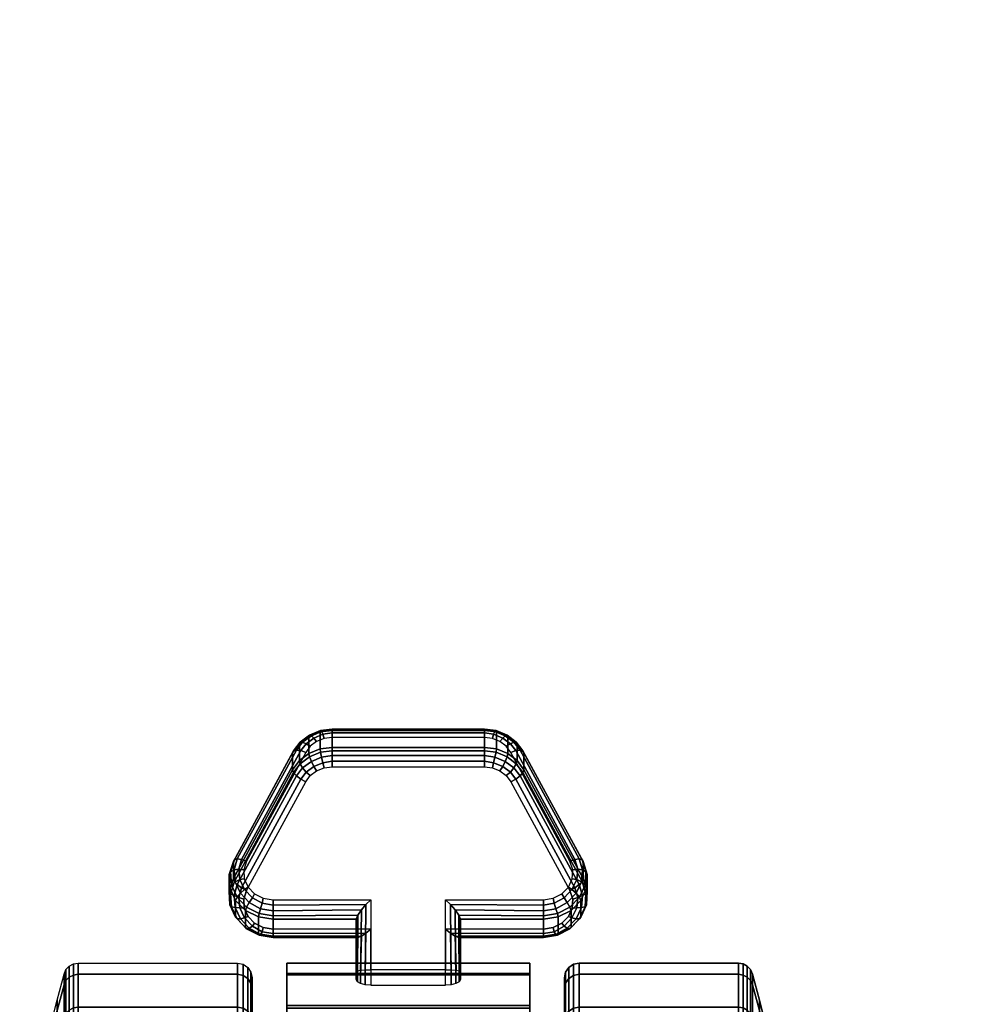
# Model space of a CAD drawing. Units: inches. Extents: x -0.2 to 42.2, y -20.1 to 0.
# Drawn here: x 3.1 to 6.4, y -13.4 to -10 of the extents above; entities that cross this region are included whole.
import ezdxf

# ---------------------------------------------------------------- set-up
doc = ezdxf.new("R2010")
doc.units = ezdxf.units.IN
doc.header["$MEASUREMENT"] = 0
for name, color, linetype in [('A-FURN-3-STOR-LWR-CSTR-LK', 253, 'Continuous'), ('A-FURN-3-STOR-LWR-CSTR-TRD', 251, 'Continuous'), ('A-FURN-3-STOR-LWR-CSTR-TRM', 253, 'Continuous'), ('A-FURN-3-STOR-LWR-WD-BTTM-SRFC-HORZ', 255, 'Continuous'), ('A-FURN-3-STOR-LWR-WD-SHLF-SRFC-HORZ', 255, 'Continuous'), ('A-FURN-3-STOR-LWR-WD-TOP-EDGE-HORZ', 255, 'Continuous'), ('A-FURN-3-STOR-LWR-WD-TOP-SRFC-HPL_TFL-HORZ', 255, 'Continuous')]:
    doc.layers.add(name, color=color, linetype=linetype)

msp = doc.modelspace()

# ---------------------------------------------------------------- linework, layer by layer
at = {"layer": 'A-FURN-3-STOR-LWR-CSTR-LK'}
for points, invisible_edges in [([(4.7378, -12.5111, 2.107), (4.7165, -12.495, 2.0995), (4.0925, -12.495, 2.0995), (4.0712, -12.5111, 2.107)], 10), ([(4.7165, -12.495, 2.0995), (4.6911, -12.4848, 2.0947), (4.1179, -12.4848, 2.0947), (4.0925, -12.495, 2.0995)], 10), ([(4.6911, -12.4848, 2.0947), (4.6636, -12.4813, 2.0931), (4.1454, -12.4813, 2.0931), (4.1179, -12.4848, 2.0947)], 8), ([(4.7533, -12.5319, 2.1167), (4.7378, -12.5111, 2.107), (4.0712, -12.5111, 2.107), (4.0557, -12.5319, 2.1167)], 10), ([(4.9545, -12.9023, 2.2894), (4.7533, -12.5319, 2.1167), (4.0557, -12.5319, 2.1167), (3.8545, -12.9023, 2.2894)], 10), ([(4.0712, -12.611, 1.8929), (4.0925, -12.5948, 1.8854), (4.7165, -12.5948, 1.8854), (4.7378, -12.611, 1.8929)], 10), ([(4.0925, -12.5948, 1.8854), (4.1179, -12.5846, 1.8806), (4.6911, -12.5846, 1.8806), (4.7165, -12.5948, 1.8854)], 10), ([(4.1179, -12.5846, 1.8806), (4.1454, -12.5812, 1.879), (4.6636, -12.5812, 1.879), (4.6911, -12.5846, 1.8806)], 8), ([(4.0557, -12.6318, 1.9026), (4.0712, -12.611, 1.8929), (4.7378, -12.611, 1.8929), (4.7533, -12.6318, 1.9026)], 10), ([(3.8545, -13.0021, 2.0753), (4.0557, -12.6318, 1.9026), (4.7533, -12.6318, 1.9026), (4.9545, -13.0021, 2.0753)], 10), ([(4.964, -12.9315, 2.303), (4.9545, -12.9023, 2.2894), (3.8545, -12.9023, 2.2894), (3.845, -12.9315, 2.303)], 10), ([(4.9624, -12.962, 2.3172), (4.964, -12.9315, 2.303), (3.845, -12.9315, 2.303), (3.8466, -12.962, 2.3172)], 10), ([(4.9496, -12.9902, 2.3304), (4.9624, -12.962, 2.3172), (3.8466, -12.962, 2.3172), (3.8594, -12.9902, 2.3304)], 10), ([(4.9273, -13.013, 2.341), (4.9496, -12.9902, 2.3304), (3.8594, -12.9902, 2.3304), (3.8817, -13.013, 2.341)], 10), ([(3.845, -13.0314, 2.0889), (4.964, -13.0314, 2.0889), (4.9545, -13.0021, 2.0753), (3.8545, -13.0021, 2.0753)], 5), ([(3.8466, -13.0618, 2.1031), (4.9624, -13.0618, 2.1031), (4.964, -13.0314, 2.0889), (3.845, -13.0314, 2.0889)], 5), ([(4.8979, -13.0278, 2.3479), (4.9273, -13.013, 2.341), (3.8817, -13.013, 2.341), (3.9111, -13.0278, 2.3479)], 10), ([(4.8647, -13.033, 2.3503), (4.8979, -13.0278, 2.3479), (3.9111, -13.0278, 2.3479), (3.9443, -13.033, 2.3503)], 10), ([(4.5317, -13.033, 2.3503), (4.2773, -13.033, 2.3503), (4.2773, -13.3236, 2.4755), (4.5317, -13.3236, 2.4755)], 1), ([(3.8594, -13.09, 2.1163), (4.9496, -13.09, 2.1163), (4.9624, -13.0618, 2.1031), (3.8466, -13.0618, 2.1031)], 5), ([(3.8817, -13.1129, 2.1269), (4.9273, -13.1129, 2.1269), (4.9496, -13.09, 2.1163), (3.8594, -13.09, 2.1163)], 5), ([(3.9111, -13.1277, 2.1338), (4.8979, -13.1277, 2.1338), (4.9273, -13.1129, 2.1269), (3.8817, -13.1129, 2.1269)], 5), ([(3.9443, -13.1328, 2.1362), (4.8647, -13.1328, 2.1362), (4.8979, -13.1277, 2.1338), (3.9111, -13.1277, 2.1338)], 5), ([(4.5317, -13.1328, 2.1362), (4.5317, -13.2715, 2.1958), (4.2773, -13.2715, 2.1958), (4.2773, -13.1328, 2.1362)], 8)]:
    msp.add_3dface(points, dxfattribs=dict(at, invisible_edges=invisible_edges))
at = {"layer": 'A-FURN-3-STOR-LWR-CSTR-TRD'}
for points, invisible_edges in [([(3.873, -13.3359, 1.5942), (3.873, -13.299, 1.9685), (3.873, -13.299, 1.9685), (3.873, -13.3359, 2.3428)], 8), ([(4.936, -13.299, 1.9685), (4.936, -13.3359, 1.5942), (4.936, -13.3359, 2.3428), (4.936, -13.299, 1.9685)], 2), ([(3.873, -13.445, 1.2343), (3.873, -13.3359, 1.5942), (3.873, -13.3359, 2.3428), (3.873, -13.445, 2.7027)], 10), ([(4.936, -13.3359, 1.5942), (4.936, -13.445, 1.2343), (4.936, -13.445, 2.7027), (4.936, -13.3359, 2.3428)], 10)]:
    msp.add_3dface(points, dxfattribs=dict(at, invisible_edges=invisible_edges))
at = {"layer": 'A-FURN-3-STOR-LWR-CSTR-TRM', "invisible_edges": 10}
for points in [[(3.9911, -17.151, 1.599), (3.9911, -17.186, 1.9816), (3.9911, -13.249, 1.9816), (3.9911, -13.284, 1.599)], [(3.9911, -13.2891, 2.3638), (3.9911, -13.249, 1.9816), (3.9911, -17.186, 1.9816), (3.9911, -17.1459, 2.3638)], [(4.8179, -13.284, 1.599), (4.8179, -13.249, 1.9816), (4.8179, -17.186, 1.9816), (4.8179, -17.151, 1.599)], [(4.8179, -17.1459, 2.3638), (4.8179, -17.186, 1.9816), (4.8179, -13.249, 1.9816), (4.8179, -13.2891, 2.3638)], [(3.9911, -13.284, 1.599), (3.9911, -13.3926, 1.2304), (3.9911, -17.0424, 1.2304), (3.9911, -17.151, 1.599)], [(3.9911, -13.4026, 2.7309), (3.9911, -13.2891, 2.3638), (3.9911, -17.1459, 2.3638), (3.9911, -17.0324, 2.7309)], [(4.8179, -17.151, 1.599), (4.8179, -17.0424, 1.2304), (4.8179, -13.3926, 1.2304), (4.8179, -13.284, 1.599)], [(4.8179, -17.0324, 2.7309), (4.8179, -17.1459, 2.3638), (4.8179, -13.2891, 2.3638), (4.8179, -13.4026, 2.7309)]]:
    msp.add_3dface(points, dxfattribs=at)
at = {"layer": 'A-FURN-3-STOR-LWR-WD-BTTM-SRFC-HORZ'}
for points in [[(41.29, -0.196, 4.5276), (41.29, -19.883, 4.5276), (0.868, -19.883, 4.5276), (0.868, -0.196, 4.5276)], [(0.868, -0.196, 5.5276), (0.868, -19.883, 5.5276), (41.29, -19.883, 5.5276), (41.29, -0.196, 5.5276)]]:
    msp.add_3dface(points, dxfattribs=at)
at = {"layer": 'A-FURN-3-STOR-LWR-WD-SHLF-SRFC-HORZ'}
for points in [[(0.868, -1.071, 35.7106), (0.868, -18.297, 35.7106), (41.29, -18.297, 35.7106), (41.29, -1.071, 35.7106)], [(41.29, -1.071, 34.9606), (41.29, -18.297, 34.9606), (0.868, -18.297, 34.9606), (0.868, -1.071, 34.9606)]]:
    msp.add_3dface(points, dxfattribs=at)
at = {"layer": 'A-FURN-3-STOR-LWR-WD-TOP-SRFC-HPL_TFL-HORZ'}
for points in [[(0.118, -19.961, 44.0006), (42.04, -19.961, 44.0006), (42.04, -0.118, 44.0006), (0.118, -0.118, 44.0006)], [(0.118, -0.118, 43.0006), (42.04, -0.118, 43.0006), (42.04, -19.961, 43.0006), (0.118, -19.961, 43.0006)]]:
    msp.add_3dface(points, dxfattribs=at)

# ---------------------------------------------------------------- meshes
at = {"layer": 'A-FURN-3-STOR-LWR-CSTR-LK'}
mesh = msp.add_polymesh((10, 28), dxfattribs=at)
for k, corner in enumerate([(4.5317, -13.3236, 2.4755), (4.5317, -13.033, 2.3503), (4.8647, -13.033, 2.3503), (4.8979, -13.0278, 2.3479), (4.9273, -13.013, 2.341), (4.9496, -12.9902, 2.3304), (4.9624, -12.962, 2.3172), (4.964, -12.9315, 2.303), (4.9545, -12.9023, 2.2894), (4.7533, -12.5319, 2.1167), (4.7378, -12.5111, 2.107), (4.7165, -12.495, 2.0995), (4.6911, -12.4848, 2.0947), (4.6636, -12.4813, 2.0931), (4.1454, -12.4813, 2.0931), (4.1179, -12.4848, 2.0947), (4.0925, -12.495, 2.0995), (4.0712, -12.5111, 2.107), (4.0557, -12.5319, 2.1167), (3.8545, -12.9023, 2.2894), (3.845, -12.9315, 2.303), (3.8466, -12.962, 2.3172), (3.8594, -12.9902, 2.3304), (3.8817, -13.013, 2.341), (3.9111, -13.0278, 2.3479), (3.9443, -13.033, 2.3503), (4.2773, -13.033, 2.3503), (4.2773, -13.3236, 2.4755), (4.5505, -13.3223, 2.471), (4.5484, -13.0493, 2.3548), (4.8647, -13.0519, 2.355), (4.9012, -13.0453, 2.3519), (4.9348, -13.0266, 2.3432), (4.9613, -12.9984, 2.33), (4.9775, -12.9644, 2.3142), (4.9812, -12.9289, 2.2976), (4.9716, -12.8963, 2.2824), (4.7705, -12.5259, 2.1097), (4.7521, -12.5026, 2.0988), (4.7257, -12.4832, 2.0898), (4.6948, -12.4702, 2.0837), (4.6636, -12.4656, 2.0816), (4.1454, -12.4656, 2.0816), (4.1142, -12.4702, 2.0837), (4.0833, -12.4832, 2.0898), (4.0569, -12.5026, 2.0988), (4.0385, -12.5259, 2.1097), (3.8374, -12.8963, 2.2824), (3.8278, -12.9289, 2.2976), (3.8315, -12.9644, 2.3142), (3.8477, -12.9984, 2.33), (3.8742, -13.0266, 2.3432), (3.9078, -13.0453, 2.3519), (3.9443, -13.0519, 2.355), (4.2606, -13.0493, 2.3548), (4.2583, -13.3224, 2.4716), (4.5665, -13.3184, 2.4584), (4.564, -13.0672, 2.3533), (4.8647, -13.0712, 2.352), (4.9069, -13.0638, 2.3485), (4.9454, -13.0428, 2.3387), (4.9755, -13.011, 2.3239), (4.9936, -12.9725, 2.306), (4.9975, -12.9319, 2.287), (4.9862, -12.8943, 2.2695), (4.7851, -12.524, 2.0968), (4.7641, -12.4971, 2.0843), (4.7343, -12.4752, 2.0741), (4.6994, -12.4606, 2.0673), (4.6636, -12.4555, 2.0649), (4.1454, -12.4555, 2.0649), (4.1096, -12.4606, 2.0673), (4.0747, -12.4752, 2.0741), (4.0449, -12.4971, 2.0843), (4.0239, -12.524, 2.0968), (3.8228, -12.8943, 2.2695), (3.8115, -12.9319, 2.287), (3.8154, -12.9725, 2.306), (3.8335, -13.011, 2.3239), (3.8636, -13.0428, 2.3387), (3.9021, -13.0638, 2.3485), (3.9443, -13.0712, 2.352), (4.245, -13.0672, 2.3533), (4.2421, -13.3185, 2.459), (4.5774, -13.3123, 2.439), (4.5764, -13.0852, 2.3441), (4.8647, -13.0879, 2.3419), (4.9122, -13.0802, 2.3383), (4.9546, -13.0582, 2.328), (4.9872, -13.0245, 2.3123), (5.0062, -12.9831, 2.293), (5.0092, -12.9388, 2.2724), (4.9959, -12.8969, 2.2528), (4.7948, -12.5265, 2.0801), (4.7721, -12.4966, 2.0662), (4.7405, -12.473, 2.0551), (4.7032, -12.4578, 2.0481), (4.6636, -12.4525, 2.0456), (4.1454, -12.4525, 2.0456), (4.1058, -12.4578, 2.0481), (4.0685, -12.473, 2.0551), (4.0369, -12.4966, 2.0662), (4.0142, -12.5265, 2.0801), (3.8131, -12.8969, 2.2528), (3.7998, -12.9388, 2.2724), (3.8028, -12.9831, 2.293), (3.8218, -13.0245, 2.3123), (3.8544, -13.0582, 2.328), (3.8968, -13.0802, 2.3383), (3.9443, -13.0879, 2.3419), (4.2326, -13.0852, 2.3441), (4.2312, -13.3124, 2.4393), (4.5817, -13.3048, 2.4146), (4.5817, -13.0994, 2.3261), (4.8647, -13.0994, 2.3261), (4.9145, -13.0917, 2.3226), (4.9586, -13.0695, 2.3122), (4.9921, -13.0353, 2.2962), (5.0112, -12.993, 2.2765), (5.0137, -12.9473, 2.2552), (4.9993, -12.9034, 2.2348), (4.7982, -12.5331, 2.0621), (4.7748, -12.5018, 2.0475), (4.7429, -12.4777, 2.0362), (4.7048, -12.4624, 2.0291), (4.6636, -12.4571, 2.0267), (4.1454, -12.4571, 2.0267), (4.1042, -12.4624, 2.0291), (4.0661, -12.4777, 2.0362), (4.0342, -12.5018, 2.0475), (4.0108, -12.5331, 2.0621), (3.8097, -12.9034, 2.2348), (3.7953, -12.9473, 2.2552), (3.7978, -12.993, 2.2765), (3.8169, -13.0353, 2.2962), (3.8504, -13.0695, 2.3122), (3.8945, -13.0917, 2.3226), (3.9443, -13.0994, 2.3261), (4.2273, -13.0994, 2.3261), (4.2273, -13.3048, 2.4146), (4.5817, -13.2777, 2.2546), (4.5817, -13.157, 2.2027), (4.8647, -13.157, 2.2027), (4.9145, -13.1493, 2.1991), (4.9586, -13.1271, 2.1887), (4.9921, -13.0929, 2.1728), (5.0112, -13.0505, 2.153), (5.0137, -13.0048, 2.1317), (4.9993, -12.961, 2.1113), (4.7982, -12.5906, 1.9386), (4.7748, -12.5594, 1.924), (4.7429, -12.5352, 1.9128), (4.7048, -12.5199, 1.9056), (4.6636, -12.5147, 1.9032), (4.1454, -12.5147, 1.9032), (4.1042, -12.5199, 1.9056), (4.0661, -12.5352, 1.9128), (4.0342, -12.5594, 1.924), (4.0108, -12.5906, 1.9386), (3.8097, -12.961, 2.1113), (3.7953, -13.0048, 2.1317), (3.7978, -13.0505, 2.153), (3.8169, -13.0929, 2.1728), (3.8504, -13.1271, 2.1887), (3.8945, -13.1493, 2.1991), (3.9443, -13.157, 2.2027), (4.2273, -13.157, 2.2027), (4.2273, -13.2777, 2.2546), (4.5779, -13.2753, 2.2323), (4.5764, -13.1616, 2.1803), (4.8647, -13.1615, 2.1837), (4.9122, -13.1539, 2.1802), (4.9546, -13.1319, 2.1699), (4.9872, -13.0982, 2.1542), (5.0062, -13.0568, 2.1349), (5.0092, -13.0126, 2.1142), (4.9959, -12.9706, 2.0947), (4.7948, -12.6002, 1.922), (4.7721, -12.5703, 1.908), (4.7405, -12.5467, 1.897), (4.7032, -12.5315, 1.8899), (4.6636, -12.5262, 1.8875), (4.1454, -12.5262, 1.8875), (4.1058, -12.5315, 1.8899), (4.0685, -12.5467, 1.897), (4.0369, -12.5703, 1.908), (4.0142, -12.6002, 1.922), (3.8131, -12.9706, 2.0947), (3.7998, -13.0126, 2.1142), (3.8028, -13.0568, 2.1349), (3.8218, -13.0982, 2.1542), (3.8544, -13.1319, 2.1699), (3.8968, -13.1539, 2.1802), (3.9443, -13.1615, 2.1837), (4.2326, -13.1616, 2.1803), (4.2307, -13.2753, 2.2321), (4.5671, -13.2733, 2.2133), (4.5639, -13.157, 2.1607), (4.8647, -13.1585, 2.1645), (4.9069, -13.1511, 2.161), (4.9454, -13.1301, 2.1512), (4.9755, -13.0984, 2.1364), (4.9936, -13.0599, 2.1184), (4.9975, -13.0193, 2.0995), (4.9862, -12.9818, 2.082), (4.7851, -12.6114, 1.9093), (4.7641, -12.5846, 1.8968), (4.7343, -12.5626, 1.8865), (4.6994, -12.5481, 1.8798), (4.6636, -12.5429, 1.8773), (4.1454, -12.5429, 1.8773), (4.1096, -12.5481, 1.8798), (4.0747, -12.5626, 1.8865), (4.0449, -12.5846, 1.8968), (4.0239, -12.6114, 1.9093), (3.8228, -12.9818, 2.082), (3.8115, -13.0193, 2.0995), (3.8154, -13.0599, 2.1184), (3.8335, -13.0984, 2.1364), (3.8636, -13.1301, 2.1512), (3.9021, -13.1511, 2.161), (3.9443, -13.1585, 2.1645), (4.2451, -13.157, 2.1607), (4.2415, -13.2733, 2.2129), (4.5509, -13.272, 2.2008), (4.5484, -13.1467, 2.146), (4.8647, -13.1485, 2.1478), (4.9012, -13.1419, 2.1447), (4.9348, -13.1232, 2.136), (4.9613, -13.095, 2.1229), (4.9775, -13.061, 2.107), (4.9812, -13.0255, 2.0904), (4.9716, -12.9929, 2.0752), (4.7705, -12.6225, 1.9025), (4.7521, -12.5992, 1.8916), (4.7257, -12.5798, 1.8826), (4.6948, -12.5669, 1.8765), (4.6636, -12.5622, 1.8744), (4.1454, -12.5622, 1.8744), (4.1142, -12.5669, 1.8765), (4.0833, -12.5798, 1.8826), (4.0569, -12.5992, 1.8916), (4.0385, -12.6225, 1.9025), (3.8374, -12.9929, 2.0752), (3.8278, -13.0255, 2.0904), (3.8315, -13.061, 2.107), (3.8477, -13.095, 2.1229), (3.8742, -13.1232, 2.136), (3.9078, -13.1419, 2.1447), (3.9443, -13.1485, 2.1478), (4.2606, -13.1467, 2.146), (4.2579, -13.272, 2.2003), (4.5317, -13.2715, 2.1958), (4.5317, -13.1328, 2.1362), (4.8647, -13.1328, 2.1362), (4.8979, -13.1277, 2.1338), (4.9273, -13.1129, 2.1269), (4.9496, -13.09, 2.1163), (4.9624, -13.0618, 2.1031), (4.964, -13.0314, 2.0889), (4.9545, -13.0021, 2.0753), (4.7533, -12.6318, 1.9026), (4.7378, -12.611, 1.8929), (4.7165, -12.5948, 1.8854), (4.6911, -12.5846, 1.8806), (4.6636, -12.5812, 1.879), (4.1454, -12.5812, 1.879), (4.1179, -12.5846, 1.8806), (4.0925, -12.5948, 1.8854), (4.0712, -12.611, 1.8929), (4.0557, -12.6318, 1.9026), (3.8545, -13.0021, 2.0753), (3.845, -13.0314, 2.0889), (3.8466, -13.0618, 2.1031), (3.8594, -13.09, 2.1163), (3.8817, -13.1129, 2.1269), (3.9111, -13.1277, 2.1338), (3.9443, -13.1328, 2.1362), (4.2773, -13.1328, 2.1362), (4.2773, -13.2715, 2.1958)]):
    mesh.set_mesh_vertex(divmod(k, 28), corner)
at = {"layer": 'A-FURN-3-STOR-LWR-CSTR-TRD'}
mesh = msp.add_polymesh((9, 9), dxfattribs=at)
for k, corner in enumerate([(3.146, -13.6427, 1.9685), (3.1661, -13.5531, 1.9685), (3.1873, -13.4638, 1.9685), (3.2096, -13.3747, 1.9685), (3.233, -13.286, 1.9685), (3.2397, -13.2711, 1.9685), (3.2509, -13.2593, 1.9685), (3.2652, -13.2516, 1.9685), (3.2813, -13.249, 1.9685), (3.146, -13.673, 1.6613), (3.1661, -13.5851, 1.6438), (3.1873, -13.4975, 1.6264), (3.2096, -13.4101, 1.609), (3.233, -13.3231, 1.5917), (3.2397, -13.3085, 1.5888), (3.2509, -13.2969, 1.5865), (3.2652, -13.2894, 1.585), (3.2813, -13.2868, 1.5845), (3.146, -13.7626, 1.3659), (3.1661, -13.6798, 1.3316), (3.1873, -13.5973, 1.2974), (3.2096, -13.515, 1.2633), (3.233, -13.433, 1.2293), (3.2397, -13.4193, 1.2237), (3.2509, -13.4084, 1.2191), (3.2652, -13.4013, 1.2162), (3.2813, -13.3988, 1.2152), (3.146, -13.9081, 1.0936), (3.1661, -13.8336, 1.0438), (3.1873, -13.7593, 0.9942), (3.2096, -13.6853, 0.9447), (3.233, -13.6115, 0.8954), (3.2397, -13.5992, 0.8872), (3.2509, -13.5893, 0.8806), (3.2652, -13.5829, 0.8763), (3.2813, -13.5807, 0.8749), (3.146, -14.1039, 0.8549), (3.1661, -14.0406, 0.7916), (3.1873, -13.9774, 0.7284), (3.2096, -13.9145, 0.6655), (3.233, -13.8517, 0.6027), (3.2397, -13.8412, 0.5922), (3.2509, -13.8328, 0.5838), (3.2652, -13.8274, 0.5784), (3.2813, -13.8256, 0.5766), (3.146, -14.3426, 0.6591), (3.1661, -14.2928, 0.5846), (3.1873, -14.2432, 0.5103), (3.2096, -14.1937, 0.4363), (3.233, -14.1444, 0.3625), (3.2397, -14.1362, 0.3502), (3.2509, -14.1296, 0.3403), (3.2652, -14.1253, 0.334), (3.2813, -14.1239, 0.3318), (3.146, -14.6148, 0.5136), (3.1661, -14.5806, 0.4308), (3.1873, -14.5464, 0.3483), (3.2096, -14.5123, 0.266), (3.233, -14.4783, 0.184), (3.2397, -14.4727, 0.1703), (3.2509, -14.4681, 0.1594), (3.2652, -14.4652, 0.1523), (3.2813, -14.4642, 0.1498), (3.146, -14.9103, 0.424), (3.1661, -14.8928, 0.3361), (3.1873, -14.8754, 0.2485), (3.2096, -14.858, 0.1611), (3.233, -14.8407, 0.0741), (3.2397, -14.8378, 0.0596), (3.2509, -14.8355, 0.0479), (3.2652, -14.834, 0.0404), (3.2813, -14.8335, 0.0378), (3.146, -15.2175, 0.3937), (3.1661, -15.2175, 0.3041), (3.1873, -15.2175, 0.2148), (3.2096, -15.2175, 0.1257), (3.233, -15.2175, 0.037), (3.2397, -15.2175, 0.0222), (3.2509, -15.2175, 0.0103), (3.2652, -15.2175, 0.0026), (3.2813, -15.2175)]):
    mesh.set_mesh_vertex(divmod(k, 9), corner)
mesh = msp.add_polymesh((9, 6), dxfattribs=at)
for k, corner in enumerate([(3.2813, -13.249, 1.9685), (3.823, -13.249, 1.9685), (3.8421, -13.2528, 1.9685), (3.8584, -13.2636, 1.9685), (3.8692, -13.2799, 1.9685), (3.873, -13.299, 1.9685), (3.2813, -13.2868, 1.5845), (3.823, -13.2868, 1.5845), (3.8421, -13.2906, 1.5852), (3.8584, -13.3012, 1.5873), (3.8692, -13.3171, 1.5905), (3.873, -13.3359, 1.5942), (3.2813, -13.3988, 1.2152), (3.823, -13.3988, 1.2152), (3.8421, -13.4024, 1.2166), (3.8584, -13.4124, 1.2208), (3.8692, -13.4274, 1.227), (3.873, -13.445, 1.2343), (3.2813, -13.5807, 0.8749), (3.823, -13.5807, 0.8749), (3.8421, -13.5839, 0.877), (3.8584, -13.5929, 0.883), (3.8692, -13.6064, 0.892), (3.873, -13.6223, 0.9026), (3.2813, -13.8256, 0.5766), (3.823, -13.8256, 0.5766), (3.8421, -13.8282, 0.5793), (3.8584, -13.8359, 0.5869), (3.8692, -13.8474, 0.5984), (3.873, -13.8609, 0.6119), (3.2813, -14.1239, 0.3318), (3.823, -14.1239, 0.3318), (3.8421, -14.126, 0.3349), (3.8584, -14.132, 0.3439), (3.8692, -14.141, 0.3574), (3.873, -14.1516, 0.3733), (3.2813, -14.4642, 0.1498), (3.823, -14.4642, 0.1498), (3.8421, -14.4656, 0.1534), (3.8584, -14.4698, 0.1634), (3.8692, -14.476, 0.1784), (3.873, -14.4833, 0.196), (3.2813, -14.8335, 0.0378), (3.823, -14.8335, 0.0378), (3.8421, -14.8342, 0.0416), (3.8584, -14.8363, 0.0522), (3.8692, -14.8395, 0.0681), (3.873, -14.8432, 0.0869), (3.2813, -15.2175), (3.823, -15.2175), (3.8421, -15.2175, 0.0038), (3.8584, -15.2175, 0.0146), (3.8692, -15.2175, 0.0309), (3.873, -15.2175, 0.05)]):
    mesh.set_mesh_vertex(divmod(k, 6), corner)
mesh = msp.add_polymesh((9, 6), dxfattribs=at)
for k, corner in enumerate([(5.5277, -15.2175), (4.986, -15.2175), (4.9669, -15.2175, 0.0038), (4.9506, -15.2175, 0.0146), (4.9398, -15.2175, 0.0309), (4.936, -15.2175, 0.05), (5.5277, -14.8335, 0.0378), (4.986, -14.8335, 0.0378), (4.9669, -14.8342, 0.0416), (4.9506, -14.8363, 0.0522), (4.9398, -14.8395, 0.0681), (4.936, -14.8432, 0.0869), (5.5277, -14.4642, 0.1498), (4.986, -14.4642, 0.1498), (4.9669, -14.4656, 0.1534), (4.9506, -14.4698, 0.1634), (4.9398, -14.476, 0.1784), (4.936, -14.4833, 0.196), (5.5277, -14.1239, 0.3318), (4.986, -14.1239, 0.3318), (4.9669, -14.126, 0.3349), (4.9506, -14.132, 0.3439), (4.9398, -14.141, 0.3574), (4.936, -14.1516, 0.3733), (5.5277, -13.8256, 0.5766), (4.986, -13.8256, 0.5766), (4.9669, -13.8282, 0.5793), (4.9506, -13.8359, 0.5869), (4.9398, -13.8474, 0.5984), (4.936, -13.8609, 0.6119), (5.5277, -13.5807, 0.8749), (4.986, -13.5807, 0.8749), (4.9669, -13.5839, 0.877), (4.9506, -13.5929, 0.883), (4.9398, -13.6064, 0.892), (4.936, -13.6223, 0.9026), (5.5277, -13.3988, 1.2152), (4.986, -13.3988, 1.2152), (4.9669, -13.4024, 1.2166), (4.9506, -13.4124, 1.2208), (4.9398, -13.4274, 1.227), (4.936, -13.445, 1.2343), (5.5277, -13.2868, 1.5845), (4.986, -13.2868, 1.5845), (4.9669, -13.2906, 1.5852), (4.9506, -13.3012, 1.5873), (4.9398, -13.3171, 1.5905), (4.936, -13.3359, 1.5942), (5.5277, -13.249, 1.9685), (4.986, -13.249, 1.9685), (4.9669, -13.2528, 1.9685), (4.9506, -13.2636, 1.9685), (4.9398, -13.2799, 1.9685), (4.936, -13.299, 1.9685)]):
    mesh.set_mesh_vertex(divmod(k, 6), corner)
mesh = msp.add_polymesh((9, 6), dxfattribs=at)
for k, corner in enumerate([(5.5277, -13.249, 1.9685), (4.986, -13.249, 1.9685), (4.9669, -13.2528, 1.9685), (4.9506, -13.2636, 1.9685), (4.9398, -13.2799, 1.9685), (4.936, -13.299, 1.9685), (5.5277, -13.2868, 2.3525), (4.986, -13.2868, 2.3525), (4.9669, -13.2906, 2.3518), (4.9506, -13.3012, 2.3497), (4.9398, -13.3171, 2.3465), (4.936, -13.3359, 2.3428), (5.5277, -13.3988, 2.7218), (4.986, -13.3988, 2.7218), (4.9669, -13.4024, 2.7204), (4.9506, -13.4124, 2.7162), (4.9398, -13.4274, 2.71), (4.936, -13.445, 2.7027), (5.5277, -13.5807, 3.0621), (4.986, -13.5807, 3.0621), (4.9669, -13.5839, 3.06), (4.9506, -13.5929, 3.054), (4.9398, -13.6064, 3.045), (4.936, -13.6223, 3.0344), (5.5277, -13.8256, 3.3604), (4.986, -13.8256, 3.3604), (4.9669, -13.8282, 3.3578), (4.9506, -13.8359, 3.3501), (4.9398, -13.8474, 3.3386), (4.936, -13.8609, 3.3251), (5.5277, -14.1239, 3.6053), (4.986, -14.1239, 3.6053), (4.9669, -14.126, 3.6021), (4.9506, -14.132, 3.5931), (4.9398, -14.141, 3.5796), (4.936, -14.1516, 3.5637), (5.5277, -14.4642, 3.7872), (4.986, -14.4642, 3.7872), (4.9669, -14.4656, 3.7836), (4.9506, -14.4698, 3.7736), (4.9398, -14.476, 3.7586), (4.936, -14.4833, 3.741), (5.5277, -14.8335, 3.8992), (4.986, -14.8335, 3.8992), (4.9669, -14.8342, 3.8955), (4.9506, -14.8363, 3.8848), (4.9398, -14.8395, 3.8689), (4.936, -14.8432, 3.8501), (5.5277, -15.2175, 3.937), (4.986, -15.2175, 3.937), (4.9669, -15.2175, 3.9332), (4.9506, -15.2175, 3.9224), (4.9398, -15.2175, 3.9061), (4.936, -15.2175, 3.887)]):
    mesh.set_mesh_vertex(divmod(k, 6), corner)
mesh = msp.add_polymesh((9, 9), dxfattribs=at)
for k, corner in enumerate([(5.663, -15.2175, 0.3937), (5.6429, -15.2175, 0.3041), (5.6217, -15.2175, 0.2148), (5.5994, -15.2175, 0.1257), (5.576, -15.2175, 0.037), (5.5693, -15.2175, 0.0222), (5.5581, -15.2175, 0.0103), (5.5438, -15.2175, 0.0026), (5.5277, -15.2175), (5.663, -14.9103, 0.424), (5.6429, -14.8928, 0.3361), (5.6217, -14.8754, 0.2485), (5.5994, -14.858, 0.1611), (5.576, -14.8407, 0.0741), (5.5693, -14.8378, 0.0596), (5.5581, -14.8355, 0.0479), (5.5438, -14.834, 0.0404), (5.5277, -14.8335, 0.0378), (5.663, -14.6148, 0.5136), (5.6429, -14.5806, 0.4308), (5.6217, -14.5464, 0.3483), (5.5994, -14.5123, 0.266), (5.576, -14.4783, 0.184), (5.5693, -14.4727, 0.1703), (5.5581, -14.4681, 0.1594), (5.5438, -14.4652, 0.1523), (5.5277, -14.4642, 0.1498), (5.663, -14.3426, 0.6591), (5.6429, -14.2928, 0.5846), (5.6217, -14.2432, 0.5103), (5.5994, -14.1937, 0.4363), (5.576, -14.1444, 0.3625), (5.5693, -14.1362, 0.3502), (5.5581, -14.1296, 0.3403), (5.5438, -14.1253, 0.334), (5.5277, -14.1239, 0.3318), (5.663, -14.1039, 0.8549), (5.6429, -14.0406, 0.7916), (5.6217, -13.9774, 0.7284), (5.5994, -13.9145, 0.6655), (5.576, -13.8517, 0.6027), (5.5693, -13.8412, 0.5922), (5.5581, -13.8328, 0.5838), (5.5438, -13.8274, 0.5784), (5.5277, -13.8256, 0.5766), (5.663, -13.9081, 1.0936), (5.6429, -13.8336, 1.0438), (5.6217, -13.7593, 0.9942), (5.5994, -13.6853, 0.9447), (5.576, -13.6115, 0.8954), (5.5693, -13.5992, 0.8872), (5.5581, -13.5893, 0.8806), (5.5438, -13.5829, 0.8763), (5.5277, -13.5807, 0.8749), (5.663, -13.7626, 1.3659), (5.6429, -13.6798, 1.3316), (5.6217, -13.5973, 1.2974), (5.5994, -13.515, 1.2633), (5.576, -13.433, 1.2293), (5.5693, -13.4193, 1.2237), (5.5581, -13.4084, 1.2191), (5.5438, -13.4013, 1.2162), (5.5277, -13.3988, 1.2152), (5.663, -13.673, 1.6613), (5.6429, -13.5851, 1.6438), (5.6217, -13.4975, 1.6264), (5.5994, -13.4101, 1.609), (5.576, -13.3231, 1.5917), (5.5693, -13.3085, 1.5888), (5.5581, -13.2969, 1.5865), (5.5438, -13.2894, 1.585), (5.5277, -13.2868, 1.5845), (5.663, -13.6427, 1.9685), (5.6429, -13.5531, 1.9685), (5.6217, -13.4638, 1.9685), (5.5994, -13.3747, 1.9685), (5.576, -13.286, 1.9685), (5.5693, -13.2711, 1.9685), (5.5581, -13.2593, 1.9685), (5.5438, -13.2516, 1.9685), (5.5277, -13.249, 1.9685)]):
    mesh.set_mesh_vertex(divmod(k, 9), corner)
mesh = msp.add_polymesh((9, 9), dxfattribs=at)
for k, corner in enumerate([(5.663, -13.6427, 1.9685), (5.6429, -13.5531, 1.9685), (5.6217, -13.4638, 1.9685), (5.5994, -13.3747, 1.9685), (5.576, -13.286, 1.9685), (5.5693, -13.2711, 1.9685), (5.5581, -13.2593, 1.9685), (5.5438, -13.2516, 1.9685), (5.5277, -13.249, 1.9685), (5.663, -13.673, 2.2757), (5.6429, -13.5851, 2.2932), (5.6217, -13.4975, 2.3106), (5.5994, -13.4101, 2.328), (5.576, -13.3231, 2.3453), (5.5693, -13.3085, 2.3482), (5.5581, -13.2969, 2.3505), (5.5438, -13.2894, 2.352), (5.5277, -13.2868, 2.3525), (5.663, -13.7626, 2.5712), (5.6429, -13.6798, 2.6054), (5.6217, -13.5973, 2.6396), (5.5994, -13.515, 2.6737), (5.576, -13.433, 2.7077), (5.5693, -13.4193, 2.7133), (5.5581, -13.4084, 2.7179), (5.5438, -13.4013, 2.7208), (5.5277, -13.3988, 2.7218), (5.663, -13.9081, 2.8434), (5.6429, -13.8336, 2.8932), (5.6217, -13.7593, 2.9428), (5.5994, -13.6853, 2.9923), (5.576, -13.6115, 3.0416), (5.5693, -13.5992, 3.0498), (5.5581, -13.5893, 3.0564), (5.5438, -13.5829, 3.0607), (5.5277, -13.5807, 3.0621), (5.663, -14.1039, 3.0821), (5.6429, -14.0406, 3.1454), (5.6217, -13.9774, 3.2086), (5.5994, -13.9145, 3.2715), (5.576, -13.8517, 3.3343), (5.5693, -13.8412, 3.3448), (5.5581, -13.8328, 3.3532), (5.5438, -13.8274, 3.3586), (5.5277, -13.8256, 3.3604), (5.663, -14.3426, 3.2779), (5.6429, -14.2928, 3.3524), (5.6217, -14.2432, 3.4267), (5.5994, -14.1937, 3.5007), (5.576, -14.1444, 3.5745), (5.5693, -14.1362, 3.5868), (5.5581, -14.1296, 3.5967), (5.5438, -14.1253, 3.6031), (5.5277, -14.1239, 3.6053), (5.663, -14.6148, 3.4234), (5.6429, -14.5806, 3.5062), (5.6217, -14.5464, 3.5887), (5.5994, -14.5123, 3.671), (5.576, -14.4783, 3.753), (5.5693, -14.4727, 3.7667), (5.5581, -14.4681, 3.7776), (5.5438, -14.4652, 3.7847), (5.5277, -14.4642, 3.7872), (5.663, -14.9103, 3.513), (5.6429, -14.8928, 3.6009), (5.6217, -14.8754, 3.6885), (5.5994, -14.858, 3.7759), (5.576, -14.8407, 3.8629), (5.5693, -14.8378, 3.8775), (5.5581, -14.8355, 3.8891), (5.5438, -14.834, 3.8966), (5.5277, -14.8335, 3.8992), (5.663, -15.2175, 3.5433), (5.6429, -15.2175, 3.6329), (5.6217, -15.2175, 3.7222), (5.5994, -15.2175, 3.8113), (5.576, -15.2175, 3.9001), (5.5693, -15.2175, 3.9149), (5.5581, -15.2175, 3.9267), (5.5438, -15.2175, 3.9344), (5.5277, -15.2175, 3.937)]):
    mesh.set_mesh_vertex(divmod(k, 9), corner)
mesh = msp.add_polymesh((8, 9), dxfattribs=at)
for k, corner in enumerate([(3.146, -15.2175, 3.5433), (3.1661, -15.2175, 3.6329), (3.1873, -15.2175, 3.7222), (3.2096, -15.2175, 3.8113), (3.233, -15.2175, 3.9001), (3.2397, -15.2175, 3.9149), (3.2509, -15.2175, 3.9267), (3.2652, -15.2175, 3.9344), (3.2813, -15.2175, 3.937), (3.146, -14.9103, 3.513), (3.1661, -14.8928, 3.6009), (3.1873, -14.8754, 3.6885), (3.2096, -14.858, 3.7759), (3.233, -14.8407, 3.8629), (3.2397, -14.8378, 3.8775), (3.2509, -14.8355, 3.8891), (3.2652, -14.834, 3.8966), (3.2813, -14.8335, 3.8992), (3.146, -14.6148, 3.4234), (3.1661, -14.5806, 3.5062), (3.1873, -14.5464, 3.5887), (3.2096, -14.5123, 3.671), (3.233, -14.4783, 3.753), (3.2397, -14.4727, 3.7667), (3.2509, -14.4681, 3.7776), (3.2652, -14.4652, 3.7847), (3.2813, -14.4642, 3.7872), (3.146, -14.3426, 3.2779), (3.1661, -14.2928, 3.3524), (3.1873, -14.2432, 3.4267), (3.2096, -14.1937, 3.5007), (3.233, -14.1444, 3.5745), (3.2397, -14.1362, 3.5868), (3.2509, -14.1296, 3.5967), (3.2652, -14.1253, 3.6031), (3.2813, -14.1239, 3.6053), (3.146, -14.1039, 3.0821), (3.1661, -14.0406, 3.1454), (3.1873, -13.9774, 3.2086), (3.2096, -13.9145, 3.2715), (3.233, -13.8517, 3.3343), (3.2397, -13.8412, 3.3448), (3.2509, -13.8328, 3.3532), (3.2652, -13.8274, 3.3586), (3.2813, -13.8256, 3.3604), (3.146, -13.9081, 2.8434), (3.1661, -13.8336, 2.8932), (3.1873, -13.7593, 2.9428), (3.2096, -13.6853, 2.9923), (3.233, -13.6115, 3.0416), (3.2397, -13.5992, 3.0498), (3.2509, -13.5893, 3.0564), (3.2652, -13.5829, 3.0607), (3.2813, -13.5807, 3.0621), (3.146, -13.7626, 2.5712), (3.1661, -13.6798, 2.6054), (3.1873, -13.5973, 2.6396), (3.2096, -13.515, 2.6737), (3.233, -13.433, 2.7077), (3.2397, -13.4193, 2.7133), (3.2509, -13.4084, 2.7179), (3.2652, -13.4013, 2.7208), (3.2813, -13.3988, 2.7218), (3.146, -13.673, 2.2757), (3.1661, -13.5851, 2.2932), (3.1873, -13.4975, 2.3106), (3.2096, -13.4101, 2.328), (3.233, -13.3231, 2.3453), (3.2397, -13.3085, 2.3482), (3.2509, -13.2969, 2.3505), (3.2652, -13.2894, 2.352), (3.2813, -13.2868, 2.3525)]):
    mesh.set_mesh_vertex(divmod(k, 9), corner)
mesh = msp.add_polymesh((8, 6), dxfattribs=at)
for k, corner in enumerate([(3.2813, -15.2175, 3.937), (3.823, -15.2175, 3.937), (3.8421, -15.2175, 3.9332), (3.8584, -15.2175, 3.9224), (3.8692, -15.2175, 3.9061), (3.873, -15.2175, 3.887), (3.2813, -14.8335, 3.8992), (3.823, -14.8335, 3.8992), (3.8421, -14.8342, 3.8955), (3.8584, -14.8363, 3.8848), (3.8692, -14.8395, 3.8689), (3.873, -14.8432, 3.8501), (3.2813, -14.4642, 3.7872), (3.823, -14.4642, 3.7872), (3.8421, -14.4656, 3.7836), (3.8584, -14.4698, 3.7736), (3.8692, -14.476, 3.7586), (3.873, -14.4833, 3.741), (3.2813, -14.1239, 3.6053), (3.823, -14.1239, 3.6053), (3.8421, -14.126, 3.6021), (3.8584, -14.132, 3.5931), (3.8692, -14.141, 3.5796), (3.873, -14.1516, 3.5637), (3.2813, -13.8256, 3.3604), (3.823, -13.8256, 3.3604), (3.8421, -13.8282, 3.3578), (3.8584, -13.8359, 3.3501), (3.8692, -13.8474, 3.3386), (3.873, -13.8609, 3.3251), (3.2813, -13.5807, 3.0621), (3.823, -13.5807, 3.0621), (3.8421, -13.5839, 3.06), (3.8584, -13.5929, 3.054), (3.8692, -13.6064, 3.045), (3.873, -13.6223, 3.0344), (3.2813, -13.3988, 2.7218), (3.823, -13.3988, 2.7218), (3.8421, -13.4024, 2.7204), (3.8584, -13.4124, 2.7162), (3.8692, -13.4274, 2.71), (3.873, -13.445, 2.7027), (3.2813, -13.2868, 2.3525), (3.823, -13.2868, 2.3525), (3.8421, -13.2906, 2.3518), (3.8584, -13.3012, 2.3497), (3.8692, -13.3171, 2.3465), (3.873, -13.3359, 2.3428)]):
    mesh.set_mesh_vertex(divmod(k, 6), corner)
at = {"layer": 'A-FURN-3-STOR-LWR-CSTR-TRM'}
mesh = msp.add_polymesh((2, 25), dxfattribs=at)
for k, corner in enumerate([(3.9911, -13.8117, 0.5906), (3.9911, -13.5708, 0.8899), (3.9911, -13.3926, 1.2304), (3.9911, -13.284, 1.599), (3.9911, -13.249, 1.9816), (3.9911, -13.2891, 2.3638), (3.9911, -13.4026, 2.7309), (3.9911, -13.5853, 3.069), (3.9911, -13.8302, 3.3651), (3.9911, -14.128, 3.608), (3.9911, -14.4672, 3.7884), (3.9911, -14.8351, 3.8995), (3.9911, -15.2175, 3.937), (3.9911, -15.5999, 3.8995), (3.9911, -15.9678, 3.7884), (3.9911, -16.307, 3.608), (3.9911, -16.6048, 3.3651), (3.9911, -16.8497, 3.069), (3.9911, -17.0324, 2.7309), (3.9911, -17.1459, 2.3638), (3.9911, -17.186, 1.9816), (3.9911, -17.151, 1.599), (3.9911, -17.0424, 1.2304), (3.9911, -16.8642, 0.8899), (3.9911, -16.6233, 0.5906), (4.8179, -13.8117, 0.5906), (4.8179, -13.5708, 0.8899), (4.8179, -13.3926, 1.2304), (4.8179, -13.284, 1.599), (4.8179, -13.249, 1.9816), (4.8179, -13.2891, 2.3638), (4.8179, -13.4026, 2.7309), (4.8179, -13.5853, 3.069), (4.8179, -13.8302, 3.3651), (4.8179, -14.128, 3.608), (4.8179, -14.4672, 3.7884), (4.8179, -14.8351, 3.8995), (4.8179, -15.2175, 3.937), (4.8179, -15.5999, 3.8995), (4.8179, -15.9678, 3.7884), (4.8179, -16.307, 3.608), (4.8179, -16.6048, 3.3651), (4.8179, -16.8497, 3.069), (4.8179, -17.0324, 2.7309), (4.8179, -17.1459, 2.3638), (4.8179, -17.186, 1.9816), (4.8179, -17.151, 1.599), (4.8179, -17.0424, 1.2304), (4.8179, -16.8642, 0.8899), (4.8179, -16.6233, 0.5906)]):
    mesh.set_mesh_vertex(divmod(k, 25), corner)
at = {"layer": 'A-FURN-3-STOR-LWR-WD-TOP-EDGE-HORZ'}
mesh = msp.add_polymesh((9, 9), dxfattribs=at)
for k, corner in enumerate([(0.118, -19.961, 43.0006), (0.0875, -19.961, 43.0046), (0.059, -19.961, 43.0164), (0.0346, -19.961, 43.0351), (0.0158, -19.961, 43.0596), (0.004, -19.961, 43.088), (0, -19.961, 43.1186), (0, -19.961, 43.8826), (0.004, -19.961, 43.9131), (0.118, -0.118, 43.0006), (0.0875, -0.118, 43.0046), (0.059, -0.118, 43.0164), (0.0346, -0.118, 43.0351), (0.0158, -0.118, 43.0596), (0.004, -0.118, 43.088), (0, -0.118, 43.1186), (0, -0.118, 43.8826), (0.004, -0.118, 43.9131), (0.118, -0.118, 43.0006), (0.0885, -0.1101, 43.0046), (0.061, -0.1027, 43.0164), (0.0374, -0.0964, 43.0351), (0.0193, -0.0916, 43.0596), (0.0079, -0.0885, 43.088), (0.004, -0.0875, 43.1186), (0.004, -0.0875, 43.8826), (0.0079, -0.0885, 43.9131), (0.118, -0.118, 43.0006), (0.0916, -0.1027, 43.0046), (0.0669, -0.0885, 43.0164), (0.0457, -0.0763, 43.0351), (0.0295, -0.0669, 43.0596), (0.0193, -0.061, 43.088), (0.0158, -0.059, 43.1186), (0.0158, -0.059, 43.8826), (0.0193, -0.061, 43.9131), (0.118, -0.118, 43.0006), (0.0964, -0.0964, 43.0046), (0.0763, -0.0763, 43.0164), (0.059, -0.059, 43.0351), (0.0457, -0.0457, 43.0596), (0.0374, -0.0374, 43.088), (0.0346, -0.0346, 43.1186), (0.0346, -0.0346, 43.8826), (0.0374, -0.0374, 43.9131), (0.118, -0.118, 43.0006), (0.1027, -0.0916, 43.0046), (0.0885, -0.0669, 43.0164), (0.0763, -0.0457, 43.0351), (0.0669, -0.0295, 43.0596), (0.061, -0.0193, 43.088), (0.059, -0.0158, 43.1186), (0.059, -0.0158, 43.8826), (0.061, -0.0193, 43.9131), (0.118, -0.118, 43.0006), (0.1101, -0.0885, 43.0046), (0.1027, -0.061, 43.0164), (0.0964, -0.0374, 43.0351), (0.0916, -0.0193, 43.0596), (0.0885, -0.0079, 43.088), (0.0875, -0.004, 43.1186), (0.0875, -0.004, 43.8826), (0.0885, -0.0079, 43.9131), (0.118, -0.118, 43.0006), (0.118, -0.0875, 43.0046), (0.118, -0.059, 43.0164), (0.118, -0.0346, 43.0351), (0.118, -0.0158, 43.0596), (0.118, -0.004, 43.088), (0.118, 0, 43.1186), (0.118, 0, 43.8826), (0.118, -0.004, 43.9131), (42.04, -0.118, 43.0006), (42.04, -0.0875, 43.0046), (42.04, -0.059, 43.0164), (42.04, -0.0346, 43.0351), (42.04, -0.0158, 43.0596), (42.04, -0.004, 43.088), (42.04, 0, 43.1186), (42.04, 0, 43.8826), (42.04, -0.004, 43.9131)]):
    mesh.set_mesh_vertex(divmod(k, 9), corner)
mesh = msp.add_polymesh((9, 6), dxfattribs=at)
for k, corner in enumerate([(0.004, -19.961, 43.9131), (0.0158, -19.961, 43.9416), (0.0346, -19.961, 43.966), (0.059, -19.961, 43.9848), (0.0875, -19.961, 43.9965), (0.118, -19.961, 44.0006), (0.004, -0.118, 43.9131), (0.0158, -0.118, 43.9416), (0.0346, -0.118, 43.966), (0.059, -0.118, 43.9848), (0.0875, -0.118, 43.9965), (0.118, -0.118, 44.0006), (0.0079, -0.0885, 43.9131), (0.0193, -0.0916, 43.9416), (0.0374, -0.0964, 43.966), (0.061, -0.1027, 43.9848), (0.0885, -0.1101, 43.9965), (0.118, -0.118, 44.0006), (0.0193, -0.061, 43.9131), (0.0295, -0.0669, 43.9416), (0.0457, -0.0763, 43.966), (0.0669, -0.0885, 43.9848), (0.0916, -0.1027, 43.9965), (0.118, -0.118, 44.0006), (0.0374, -0.0374, 43.9131), (0.0457, -0.0457, 43.9416), (0.059, -0.059, 43.966), (0.0763, -0.0763, 43.9848), (0.0964, -0.0964, 43.9965), (0.118, -0.118, 44.0006), (0.061, -0.0193, 43.9131), (0.0669, -0.0295, 43.9416), (0.0763, -0.0457, 43.966), (0.0885, -0.0669, 43.9848), (0.1027, -0.0916, 43.9965), (0.118, -0.118, 44.0006), (0.0885, -0.0079, 43.9131), (0.0916, -0.0193, 43.9416), (0.0964, -0.0374, 43.966), (0.1027, -0.061, 43.9848), (0.1101, -0.0885, 43.9965), (0.118, -0.118, 44.0006), (0.118, -0.004, 43.9131), (0.118, -0.0158, 43.9416), (0.118, -0.0346, 43.966), (0.118, -0.059, 43.9848), (0.118, -0.0875, 43.9965), (0.118, -0.118, 44.0006), (42.04, -0.004, 43.9131), (42.04, -0.0158, 43.9416), (42.04, -0.0346, 43.966), (42.04, -0.059, 43.9848), (42.04, -0.0875, 43.9965), (42.04, -0.118, 44.0006)]):
    mesh.set_mesh_vertex(divmod(k, 6), corner)

doc.saveas('drawing.dxf')
